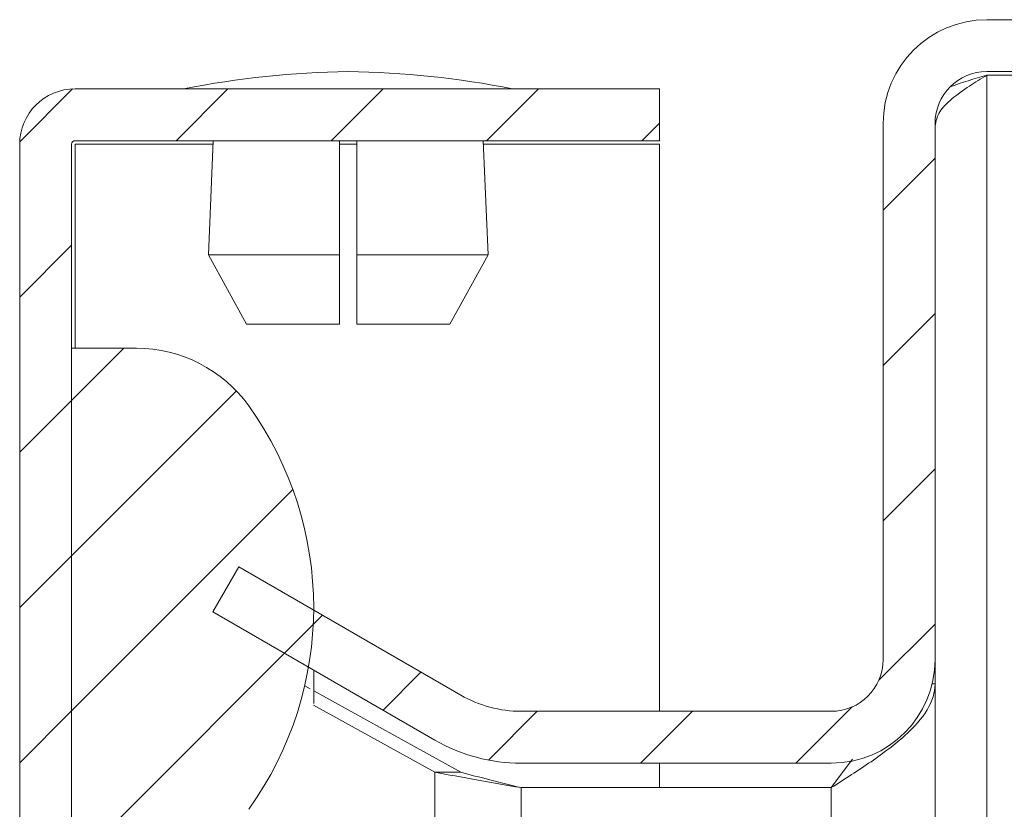
# Model space of a CAD drawing. Units: millimetres. Extents: x -1162 to 1140, y -1492 to 2566.
# Drawn here: x -757 to -729, y 576 to 598 of the extents above; entities that cross this region are included whole.
import ezdxf

# ---------------------------------------------------------------- set-up
doc = ezdxf.new("R2010")
doc.units = ezdxf.units.MM

msp = doc.modelspace()

# ---------------------------------------------------------------- linework, layer by layer
at = {"color": 7, "linetype": 'Continuous', "lineweight": 15}
for p, q in [((-510.488, 598.4), (-729.488, 598.4)), ((-510.488, 596.9), (-729.488, 596.9)), ((-510.488, 596.8), (-729.488, 596.8)), ((-738.953, 596.4), (-755.853, 596.4)), ((-738.953, 596.4), (-738.953, 594.9)), ((-732.488, 595.4), (-732.488, 579.9)), ((-730.988, 595.4), (-730.988, 579.9)), ((-757.453, 594.8), (-757.453, 1)), ((-755.953, 594.8), (-755.953, 1)), ((-738.953, 594.9), (-755.853, 594.9)), ((-751.857, 594.9), (-751.995, 591.6)), ((-748.203, 591.6), (-748.203, 594.9)), ((-747.703, 594.9), (-747.703, 591.6)), ((-743.91, 591.6), (-744.048, 594.9)), ((-738.953, 578.4), (-738.953, 594.8)), ((-751.995, 591.6), (-748.203, 591.6)), ((-751.995, 591.6), (-750.892, 589.6)), ((-748.203, 589.6), (-748.203, 591.6)), ((-747.703, 589.6), (-747.703, 591.6)), ((-747.703, 591.6), (-743.91, 591.6)), ((-745.013, 589.6), (-743.91, 591.6)), ((-748.203, 589.6), (-750.892, 589.6)), ((-745.013, 589.6), (-747.703, 589.6)), ((-755.953, 573.9), (-755.953, 588.9)), ((-754.079, 588.9), (-755.953, 588.9)), ((-751.12, 582.575), (-751.87, 581.276)), ((-744.701, 578.869), (-751.12, 582.575)), ((-748.953, 581.324), (-748.953, 581.4)), ((-745.451, 577.57), (-751.87, 581.276)), ((-730.988, 579.9), (-730.988, 579.829)), ((-730.989, 579.829), (-730.988, 579.829)), ((-730.988, 579.193), (-730.988, 579.829)), ((-748.953, 578.625), (-748.953, 579.592)), ((-749.212, 579.138), (-749.058, 579.053)), ((-731.073, 579.193), (-730.988, 579.193)), ((-730.988, 579.193), (-730.988, 507.4)), ((-748.953, 578.994), (-744.701, 576.642)), ((-745.451, 576.642), (-748.954, 578.58)), ((-742.951, 578.4), (-733.988, 578.4)), ((-742.951, 576.9), (-733.988, 576.9)), ((-738.953, 576.193), (-738.953, 576.9)), ((-733.988, 576.193), (-733.375, 577.014)), ((-745.451, 576.642), (-744.701, 576.642)), ((-742.951, 576.193), (-733.988, 576.193))]:
    msp.add_line(p, q, dxfattribs=at)
at = {"color": 8, "linetype": 'Continuous', "lineweight": 15}
for p, q in [((-729.488, 596.8), (-729.488, 548.151)), ((-751.861, 594.8), (-755.853, 594.8)), ((-755.853, 594.8), (-755.853, 588.9)), ((-747.703, 594.8), (-748.203, 594.8)), ((-738.953, 594.8), (-744.044, 594.8)), ((-745.451, 576.642), (-745.451, 563.477)), ((-742.951, 507.8), (-742.951, 576.193)), ((-733.988, 576.193), (-733.988, 507.4))]:
    msp.add_line(p, q, dxfattribs=at)
at = {"color": 7, "linetype": 'Continuous', "lineweight": 0}
for p, q in [((-757.451, 594.872), (-755.924, 596.398)), ((-752.933, 594.9), (-751.433, 596.4)), ((-748.443, 594.9), (-746.943, 596.4)), ((-743.952, 594.9), (-742.452, 596.4)), ((-739.462, 594.9), (-738.953, 595.41)), ((-732.488, 592.894), (-730.988, 594.394)), ((-757.453, 590.38), (-755.953, 591.88)), ((-732.488, 588.404), (-730.988, 589.904)), ((-755.953, 587.39), (-754.443, 588.9)), ((-755.953, 582.9), (-751.188, 587.664)), ((-757.453, 585.89), (-755.953, 587.39)), ((-732.488, 583.913), (-730.988, 585.413)), ((-755.953, 578.41), (-749.552, 584.81)), ((-757.453, 581.4), (-755.953, 582.9)), ((-749.794, 580.078), (-748.696, 581.176)), ((-755.953, 573.919), (-748.965, 580.907)), ((-732.615, 579.297), (-730.988, 580.923)), ((-746.948, 578.434), (-745.85, 579.532)), ((-735.012, 576.9), (-733.385, 578.527)), ((-757.453, 576.91), (-755.953, 578.41)), ((-743.901, 576.991), (-742.492, 578.4)), ((-739.502, 576.9), (-738.002, 578.4))]:
    msp.add_line(p, q, dxfattribs=at)
at = {"color": 7, "linetype": 'Continuous', "lineweight": 15}
for centre, radius, start, end in [((-729.488, 595.4), 3, 90, 180), ((-747.651, 571.134), 25.766, 90.6701, 101.3059), ((-748.254, 571.134), 25.766, 78.6941, 89.3299), ((-729.488, 595.4), 1.5, 90, 180), ((-755.853, 594.8), 1.6, 90, 180), ((-755.853, 594.8), 0.1, 90, 180), ((-754.079, 584.9), 4, 35.6853, 90), ((-758.953, 581.4), 10, 324.3147, 35.6853), ((-733.988, 579.9), 3, 270, 0), ((-733.988, 579.9), 1.5, 270, 0), ((-742.951, 581.9), 3.5, 240, 270), ((-742.951, 581.9), 5, 240, 270)]:
    msp.add_arc(centre, radius, start, end, dxfattribs=at)
for points, knots in [([(-730.988, 595.329), (-730.961, 595.465), (-730.908, 595.725), (-730.522, 596.108), (-730.028, 596.464), (-729.659, 596.694), (-729.488, 596.8)], [0, 0, 0, 0, 0.275947, 0.529497, 0.782989, 1, 1, 1, 1]), ([(-729.488, 596.8), (-729.856, 596.69), (-730.229, 596.577), (-730.536, 596.466), (-730.541, 596.464)], [0, 0, 0, 0, 0.984292, 1, 1, 1, 1]), ([(-730.988, 579.193), (-730.988, 578.941), (-731.065, 578.695), (-731.368, 578.191), (-731.587, 577.945), (-732.146, 577.442), (-732.474, 577.196), (-733.021, 576.818), (-733.211, 576.693), (-733.595, 576.444), (-733.79, 576.319), (-733.988, 576.193)], [0, 0, 0, 0, 0.25, 0.25, 0.5, 0.5, 0.75, 0.75, 0.875, 0.875, 1, 1, 1, 1]), ([(-742.951, 576.193), (-743.388, 576.268), (-743.824, 576.343), (-744.667, 576.493), (-745.072, 576.567), (-745.451, 576.642)], [0, 0, 0, 0, 0.5, 0.5, 1, 1, 1, 1])]:
    msp.add_open_spline(points, degree=3, knots=knots, dxfattribs=at)
msp.add_open_spline([(-744.701, 576.642), (-744.17, 576.492), (-743.563, 576.343), (-742.951, 576.193)], degree=3, dxfattribs=at)

doc.saveas('drawing.dxf')
